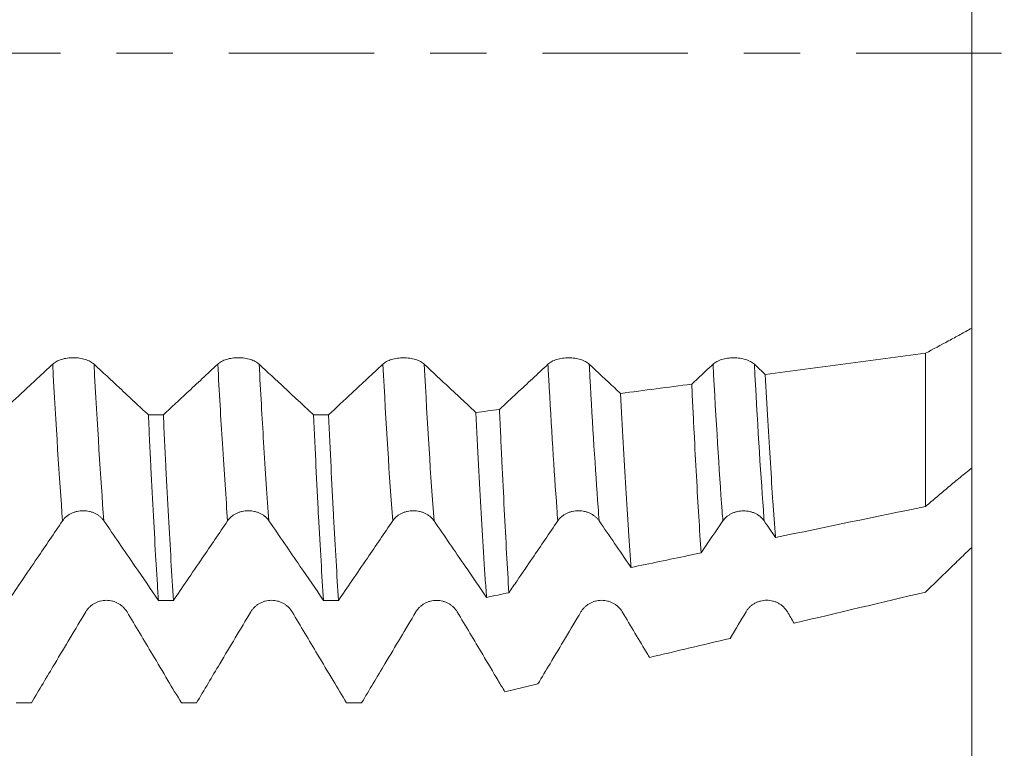
# Model space of a CAD drawing. Units: millimetres. Extents: x -44 to 92, y -67 to 47.
# Drawn here: x 70 to 77, y -5 to 0 of the extents above; entities that cross this region are included whole.
import ezdxf

# ---------------------------------------------------------------- set-up
doc = ezdxf.new("R2010")
doc.units = ezdxf.units.MM
doc.linetypes.add('CENTER', pattern=[47.5, 22, -8.5, 8.5, -8.5])
for name, color, linetype in [('1', 4, 'Continuous'), ('2', 7, 'Continuous'), ('SK2', 7, 'Continuous'), ('SK4', 2, 'CENTER')]:
    doc.layers.add(name, color=color, linetype=linetype)
doc.styles.add('iso_b_vert', font='simplex.shx')
doc.dimstyles.get("Standard").update_dxf_attribs({"dimtxt": 0.18, "dimasz": 0.18, "dimexe": 0.18, "dimexo": 0.0625, "dimgap": 0.09, "dimtad": 1, "dimzin": 0, "dimdsep": 52, "dimtxsty": 'Standard', "dimcen": 0.09, "dimadec": 0, "dimazin": 0, "dimtfac": 1, "dimtdec": 4, "dimtofl": 0, "dimtmove": 0, "dimatfit": 3, "dimfxl": 1, "dimtolj": 1, "dimtzin": 0, "dimarcsym": 0})

# ---------------------------------------------------------------- blocks, each defined once
blk = doc.blocks.new('_U0')
at = {"layer": 'SK2', "lineweight": 13}
for p, q in [((-23, -1.5875), (-23, -56.025)), ((77, -1.5875), (77, -56.025)), ((-23, -54.025), (77, -54.025))]:
    blk.add_line(p, q, dxfattribs=at)
at = {"layer": 'SK2', "lineweight": 18}
for points in [[(-23, -54.025), (-19.500002, -53.564216), (-19.499998, -54.485783)], [(77, -54.025), (73.500002, -54.485783), (73.499998, -53.564216)]]:
    blk.add_solid(points, dxfattribs=at)
at = {"layer": 'SK2', "lineweight": 18, "insert": (24.621201, -53.139885), "char_height": 3, "attachment_point": 7, "line_spacing_factor": 1.084337, "style": 'iso_b_vert'}
blk.add_mtext('\\W0.6217;100', dxfattribs=at)
blk = doc.blocks.new('_U1')
at = {"layer": '2', "lineweight": 13}
for p, q in [((34.5, -1.5875), (34.5, -38.025)), ((77, -1.5875), (77, -38.025)), ((77, -36.025), (34.5, -36.025))]:
    blk.add_line(p, q, dxfattribs=at)
at = {"layer": '2', "lineweight": 18}
for points in [[(34.5, -36.025), (37.999998, -35.564216), (38.000002, -36.485783)], [(77, -36.025), (73.500002, -36.485783), (73.499998, -35.564216)]]:
    blk.add_solid(points, dxfattribs=at)
at = {"layer": '2', "lineweight": 18, "insert": (51.109687, -35.139885), "char_height": 3, "attachment_point": 7, "line_spacing_factor": 1.084337, "style": 'iso_b_vert'}
blk.add_mtext('\\W0.7694;42.50', dxfattribs=at)
blk = doc.blocks.new('_U2')
at = {"layer": 'SK2', "lineweight": 13}
for p, q in [((57, -1.5875), (57, -29.025)), ((77, -1.5875), (77, -29.025)), ((77, -27.025), (57, -27.025))]:
    blk.add_line(p, q, dxfattribs=at)
at = {"layer": 'SK2', "lineweight": 18}
for points in [[(57, -27.025), (60.499998, -26.564216), (60.500002, -27.485783)], [(77, -27.025), (73.500002, -27.485783), (73.499998, -26.564216)]]:
    blk.add_solid(points, dxfattribs=at)
at = {"layer": 'SK2', "lineweight": 18, "insert": (65.367172, -26.139885), "char_height": 3, "attachment_point": 7, "line_spacing_factor": 1.084337, "style": 'iso_b_vert'}
blk.add_mtext('\\W0.6740;20', dxfattribs=at)
blk = doc.blocks.new('_U3')
at = {"layer": 'SK2', "lineweight": 13}
for p, q in [((73.21, 1.5875), (73.21, 14.664143)), ((77, 1.5875), (77, 14.664143)), ((84.5, 12.664143), (65.71, 12.664143))]:
    blk.add_line(p, q, dxfattribs=at)
at = {"layer": 'SK2', "lineweight": 18}
for points in [[(73.21, 12.664143), (69.710002, 12.203359), (69.709998, 13.124927)], [(77, 12.664143), (80.499998, 13.124927), (80.500002, 12.203359)]]:
    blk.add_solid(points, dxfattribs=at)
at = {"layer": 'SK2', "lineweight": 18, "attachment_point": 7, "line_spacing_factor": 1.084337, "style": 'iso_b_vert'}
for s, insert, char_height in [('\\W0.7457;3.79', (71.743544, 20.549257), 3), ("\\W0.6474;'C'", (71.770044, 13.446777), 3.5)]:
    blk.add_mtext(s, dxfattribs=dict(at, insert=insert, char_height=char_height))
blk = doc.blocks.new('_U4')
at = {"layer": '2', "lineweight": 13}
for p, q in [((90.5, -5.082072), (90.5, 35.704597)), ((78.5875, 5.082072), (92.5, 5.082072)), ((78.5875, -5.082072), (92.5, -5.082072))]:
    blk.add_line(p, q, dxfattribs=at)
at = {"layer": '2', "lineweight": 18}
for points in [[(90.5, 5.082072), (90.960784, 1.582073), (90.039216, 1.58207)], [(90.5, -5.082072), (90.039216, -1.582073), (90.960784, -1.58207)]]:
    blk.add_solid(points, dxfattribs=at)
at = {"layer": '2', "lineweight": 18, "insert": (89.908886, 20.66), "char_height": 3, "attachment_point": 7, "rotation": 90, "line_spacing_factor": 1.084337, "style": 'iso_b_vert'}
blk.add_mtext('\\W0.7161;M10x1.25', dxfattribs=at)

msp = doc.modelspace()

# ---------------------------------------------------------------- linework, layer by layer
at = {"layer": '1', "lineweight": 18}
for points, knots in [([(77, 1.2127), (77, 1.2014), (77, 1.1195), (77, 0.8925), (77, 0.5041), (77, 0.1534), (77, -0.0738), (77, -0.2542), (77, -0.4364), (77, -0.7702), (77, -1.2588), (77, -1.6908), (77, -1.9451), (77, -2.0434), (77, -2.0808)], [0, 0, 0, 0, 0.025134, 0.167536, 0.309938, 0.38114, 0.452341, 0.487941, 0.523542, 0.594743, 0.737145, 0.879548, 0.950749, 1, 1, 1, 1]), ([(77, -2.0808), (76.9709, -2.0977), (76.9417, -2.114), (76.8834, -2.1455), (76.7958, -2.1928), (76.7083, -2.2401), (76.65, -2.2716)], [0, 0, 0, 0, 0.25, 0.25, 0.5, 1, 1, 1, 1]), ([(70.3538, -2.3535), (70.3459, -2.3461), (70.3363, -2.3394), (70.3196, -2.3304), (70.3136, -2.3275), (70.3011, -2.3224), (70.288, -2.3177), (70.2739, -2.3139), (70.2592, -2.3106), (70.2517, -2.3093), (70.2365, -2.3071), (70.2288, -2.3062), (70.2133, -2.3051), (70.2053, -2.3048), (70.1816, -2.3048), (70.166, -2.3059), (70.1431, -2.3092), (70.1356, -2.3106), (70.121, -2.3138), (70.114, -2.3157), (70.1004, -2.3199), (70.0938, -2.3223), (70.0812, -2.3275), (70.0693, -2.3331), (70.059, -2.3395), (70.0494, -2.3462), (70.0449, -2.3498), (70.0409, -2.3535)], [0, 0, 0, 0, 0.125, 0.125, 0.1875, 0.1875, 0.25, 0.3125, 0.3125, 0.375, 0.375, 0.4375, 0.4375, 0.5, 0.5, 0.625, 0.625, 0.6875, 0.6875, 0.75, 0.75, 0.8125, 0.8125, 0.875, 0.9375, 0.9375, 1, 1, 1, 1]), ([(71.6039, -2.3535), (71.5959, -2.3461), (71.5863, -2.3394), (71.5696, -2.3303), (71.5636, -2.3275), (71.5511, -2.3223), (71.538, -2.3176), (71.5239, -2.3139), (71.5093, -2.3106), (71.5017, -2.3092), (71.4866, -2.307), (71.4789, -2.3062), (71.4633, -2.3051), (71.4553, -2.3048), (71.4316, -2.3048), (71.4161, -2.3059), (71.3931, -2.3092), (71.3856, -2.3105), (71.371, -2.3138), (71.364, -2.3156), (71.3504, -2.3199), (71.3438, -2.3222), (71.3312, -2.3274), (71.3194, -2.333), (71.309, -2.3394), (71.2994, -2.3461), (71.2949, -2.3497), (71.2909, -2.3534)], [0, 0, 0, 0, 0.125, 0.125, 0.1875, 0.1875, 0.25, 0.3125, 0.3125, 0.375, 0.375, 0.4375, 0.4375, 0.5, 0.5, 0.625, 0.625, 0.6875, 0.6875, 0.75, 0.75, 0.8125, 0.8125, 0.875, 0.9375, 0.9375, 1, 1, 1, 1]), ([(72.8539, -2.3542), (72.8459, -2.3467), (72.8363, -2.34), (72.8196, -2.331), (72.8136, -2.3282), (72.8011, -2.323), (72.788, -2.3183), (72.7739, -2.3145), (72.7593, -2.3112), (72.7518, -2.3099), (72.7366, -2.3077), (72.7289, -2.3068), (72.7133, -2.3057), (72.7054, -2.3054), (72.6816, -2.3054), (72.6661, -2.3065), (72.6432, -2.3098), (72.6356, -2.3112), (72.6211, -2.3145), (72.614, -2.3163), (72.6004, -2.3205), (72.5938, -2.3229), (72.5812, -2.3281), (72.5694, -2.3337), (72.559, -2.3401), (72.5494, -2.3468), (72.545, -2.3504), (72.541, -2.3541)], [0, 0, 0, 0, 0.125, 0.125, 0.1875, 0.1875, 0.25, 0.3125, 0.3125, 0.375, 0.375, 0.4375, 0.4375, 0.5, 0.5, 0.625, 0.625, 0.6875, 0.6875, 0.75, 0.75, 0.8125, 0.8125, 0.875, 0.9375, 0.9375, 1, 1, 1, 1]), ([(74.1039, -2.3544), (74.0959, -2.347), (74.0864, -2.3403), (74.0697, -2.3313), (74.0636, -2.3284), (74.0511, -2.3232), (74.0381, -2.3185), (74.024, -2.3148), (74.0093, -2.3115), (74.0018, -2.3101), (73.9866, -2.3079), (73.9789, -2.3071), (73.9633, -2.306), (73.9554, -2.3057), (73.9316, -2.3057), (73.9161, -2.3068), (73.8932, -2.3101), (73.8856, -2.3114), (73.8711, -2.3147), (73.864, -2.3166), (73.8504, -2.3208), (73.8438, -2.3231), (73.8312, -2.3283), (73.8194, -2.3339), (73.809, -2.3403), (73.7994, -2.347), (73.795, -2.3506), (73.791, -2.3543)], [0, 0, 0, 0, 0.125, 0.125, 0.1875, 0.1875, 0.25, 0.3125, 0.3125, 0.375, 0.375, 0.4375, 0.4375, 0.5, 0.5, 0.625, 0.625, 0.6875, 0.6875, 0.75, 0.75, 0.8125, 0.8125, 0.875, 0.9375, 0.9375, 1, 1, 1, 1]), ([(75.3539, -2.3546), (75.346, -2.3472), (75.3364, -2.3405), (75.3197, -2.3314), (75.3137, -2.3286), (75.3012, -2.3234), (75.2881, -2.3187), (75.274, -2.3149), (75.2593, -2.3117), (75.2518, -2.3103), (75.2366, -2.3081), (75.229, -2.3072), (75.2134, -2.3061), (75.2054, -2.3058), (75.1817, -2.3058), (75.1661, -2.3069), (75.1432, -2.3102), (75.1357, -2.3116), (75.1211, -2.3148), (75.1141, -2.3167), (75.1005, -2.3209), (75.0939, -2.3233), (75.0813, -2.3285), (75.0694, -2.3341), (75.0591, -2.3405), (75.0495, -2.3472), (75.045, -2.3508), (75.041, -2.3545)], [0, 0, 0, 0, 0.125, 0.125, 0.1875, 0.1875, 0.25, 0.3125, 0.3125, 0.375, 0.375, 0.4375, 0.4375, 0.5, 0.5, 0.625, 0.625, 0.6875, 0.6875, 0.75, 0.75, 0.8125, 0.8125, 0.875, 0.9375, 0.9375, 1, 1, 1, 1]), ([(70.0409, -2.3535), (70.0019, -2.3899), (69.9628, -2.4263), (69.8847, -2.4992), (69.8456, -2.5356), (69.7475, -2.627), (69.6884, -2.682), (69.6292, -2.7371)], [0, 0, 0, 0, 0.2846, 0.2846, 0.569199, 0.569199, 1, 1, 1, 1]), ([(70.7654, -2.7374), (70.7314, -2.7057), (70.6974, -2.674), (70.6244, -2.606), (70.5854, -2.5696), (70.4822, -2.4733), (70.418, -2.4134), (70.3538, -2.3535)], [0, 0, 0, 0, 0.247776, 0.247776, 0.5324, 0.5324, 1, 1, 1, 1]), ([(71.2909, -2.3534), (71.2519, -2.3898), (71.2128, -2.4263), (71.1347, -2.4991), (71.0956, -2.5355), (70.9973, -2.6271), (70.9381, -2.6822), (70.8788, -2.7374)], [0, 0, 0, 0, 0.284316, 0.284316, 0.568631, 0.568631, 1, 1, 1, 1]), ([(72.0158, -2.7377), (71.9817, -2.7059), (71.9476, -2.6742), (71.8745, -2.606), (71.8354, -2.5696), (71.7322, -2.4733), (71.668, -2.4134), (71.6039, -2.3535)], [0, 0, 0, 0, 0.248345, 0.248345, 0.532721, 0.532721, 1, 1, 1, 1]), ([(72.541, -2.3541), (72.5019, -2.3905), (72.4629, -2.427), (72.3847, -2.4998), (72.3457, -2.5362), (72.2475, -2.6277), (72.1884, -2.6827), (72.1293, -2.7377)], [0, 0, 0, 0, 0.284626, 0.284626, 0.569252, 0.569252, 1, 1, 1, 1]), ([(73.2459, -2.7199), (73.2185, -2.6944), (73.1911, -2.6688), (73.1246, -2.6068), (73.0856, -2.5704), (72.9823, -2.4741), (72.9181, -2.4142), (72.8539, -2.3542)], [0, 0, 0, 0, 0.209885, 0.209885, 0.508669, 0.508669, 1, 1, 1, 1]), ([(73.791, -2.3543), (73.7519, -2.3908), (73.7129, -2.4272), (73.6348, -2.5001), (73.5957, -2.5365), (73.5124, -2.6141), (73.4681, -2.6553), (73.4239, -2.6965)], [0, 0, 0, 0, 0.319175, 0.319175, 0.63835, 0.63835, 1, 1, 1, 1]), ([(74.3411, -2.5759), (74.3262, -2.562), (74.3113, -2.5481), (74.2323, -2.4743), (74.1681, -2.4144), (74.1039, -2.3544)], [0, 0, 0, 0, 0.188269, 0.188269, 1, 1, 1, 1]), ([(75.041, -2.3545), (75.002, -2.3909), (74.9629, -2.4274), (74.9091, -2.4775), (74.8944, -2.4913), (74.8797, -2.505)], [0, 0, 0, 0, 0.726281, 0.726281, 1, 1, 1, 1]), ([(75.4364, -2.4317), (75.443, -2.5522), (75.4495, -2.6682), (75.4624, -2.8915), (75.4753, -3.1061), (75.4883, -3.3034), (75.4965, -3.4212), (75.4981, -3.4445), (75.5014, -3.4905), (75.5031, -3.5132), (75.5081, -3.5804), (75.5114, -3.6238), (75.5147, -3.6659)], [0, 0, 0, 0, 0.25, 0.25, 0.5, 0.75, 0.75, 0.8125, 0.8125, 0.875, 0.875, 1, 1, 1, 1]), ([(74.9508, -3.7827), (74.9449, -3.6958), (74.9391, -3.6038), (74.9273, -3.4101), (74.9155, -3.2068), (74.9036, -2.9842), (74.8961, -2.8388), (74.8946, -2.8094), (74.8916, -2.7501), (74.8901, -2.72), (74.8856, -2.6291), (74.8826, -2.5676), (74.8797, -2.505)], [0, 0, 0, 0, 0.25, 0.25, 0.5, 0.75, 0.75, 0.8125, 0.8125, 0.875, 0.875, 1, 1, 1, 1]), ([(74.3411, -2.5759), (74.3477, -2.7047), (74.3542, -2.8286), (74.3672, -3.067), (74.3803, -3.296), (74.3935, -3.5064), (74.4019, -3.632), (74.4036, -3.6568), (74.4069, -3.7058), (74.4086, -3.73), (74.4137, -3.8015), (74.4171, -3.8477), (74.4205, -3.8925)], [0, 0, 0, 0, 0.25, 0.25, 0.5, 0.75, 0.75, 0.8125, 0.8125, 0.875, 0.875, 1, 1, 1, 1]), ([(70.7654, -2.7374), (70.767, -2.7718), (70.7686, -2.8062), (70.7718, -2.874), (70.7766, -2.9748), (70.7814, -3.0726), (70.791, -3.2641), (70.8036, -3.5088), (70.8162, -3.7326), (70.8257, -3.8924), (70.8289, -3.9444), (70.8337, -4.0202), (70.8353, -4.0452), (70.8385, -4.0943), (70.8401, -4.1183), (70.8417, -4.142)], [0, 0, 0, 0, 0.0625, 0.0625, 0.125, 0.25, 0.25, 0.5, 0.75, 0.75, 0.875, 0.875, 0.9375, 0.9375, 1, 1, 1, 1]), ([(70.9554, -4.142), (70.949, -4.0469), (70.9428, -3.9462), (70.9303, -3.7338), (70.924, -3.6221), (70.9113, -3.3878), (70.9048, -3.2652), (70.895, -3.0731), (70.8917, -3.0076), (70.8852, -2.8739), (70.882, -2.806), (70.8788, -2.7374)], [0, 0, 0, 0, 0.25, 0.25, 0.5, 0.5, 0.75, 0.75, 0.875, 0.875, 1, 1, 1, 1]), ([(72.0158, -2.7377), (72.0221, -2.8741), (72.0283, -3.0066), (72.0377, -3.1992), (72.0408, -3.2623), (72.0471, -3.3865), (72.0502, -3.4471), (72.0598, -3.6242), (72.0727, -3.8481), (72.0856, -4.0482), (72.092, -4.1422)], [0, 0, 0, 0, 0.25, 0.25, 0.375, 0.375, 0.5, 0.5, 0.75, 1, 1, 1, 1]), ([(72.2055, -4.1422), (72.1992, -4.0483), (72.1929, -3.9483), (72.1802, -3.736), (72.1739, -3.6237), (72.1659, -3.4753), (72.1643, -3.4452), (72.1611, -3.3845), (72.1563, -3.2926), (72.1515, -3.1983), (72.142, -3.0064), (72.1357, -2.8741), (72.1293, -2.7377)], [0, 0, 0, 0, 0.25, 0.25, 0.5, 0.5, 0.5625, 0.5625, 0.625, 0.75, 0.75, 1, 1, 1, 1]), ([(73.2459, -2.7199), (73.2525, -2.857), (73.2591, -2.9888), (73.2722, -3.2424), (73.2853, -3.4859), (73.2986, -3.7094), (73.3071, -3.8427), (73.3088, -3.8691), (73.3122, -3.9211), (73.3139, -3.9468), (73.319, -4.0227), (73.3224, -4.0717), (73.3258, -4.1191)], [0, 0, 0, 0, 0.25, 0.25, 0.5, 0.75, 0.75, 0.8125, 0.8125, 0.875, 0.875, 1, 1, 1, 1]), ([(73.4953, -4.084), (73.4894, -3.99), (73.4836, -3.8903), (73.472, -3.6804), (73.4661, -3.57), (73.4543, -3.3387), (73.4483, -3.2177), (73.4407, -3.0596), (73.4392, -3.0277), (73.4362, -2.9631), (73.4346, -2.9304), (73.43, -2.8316), (73.427, -2.7646), (73.4239, -2.6965)], [0, 0, 0, 0, 0.25, 0.25, 0.5, 0.5, 0.75, 0.75, 0.8125, 0.8125, 0.875, 0.875, 1, 1, 1, 1]), ([(76.65, -3.4309), (76.6792, -3.4063), (76.7083, -3.3816), (76.7666, -3.3322), (76.7957, -3.3074), (76.8541, -3.2585), (76.8832, -3.2343), (76.9416, -3.1867), (76.9708, -3.1633), (77, -3.1403)], [0, 0, 0, 0, 0.25, 0.25, 0.5, 0.5, 0.75, 0.75, 1, 1, 1, 1]), ([(77, -3.2005), (77, -3.2339), (77, -3.3492), (77, -3.5301), (77, -3.6791), (77, -3.7407)], [0, 0, 0, 0, 0.198986, 0.672477, 1, 1, 1, 1]), ([(70.1156, -3.5394), (70.1236, -3.5277), (70.1331, -3.5172), (70.1498, -3.5031), (70.1558, -3.4986), (70.1683, -3.4905), (70.1814, -3.4831), (70.1955, -3.4773), (70.2102, -3.4721), (70.2177, -3.47), (70.2329, -3.4666), (70.2406, -3.4653), (70.2562, -3.4636), (70.2641, -3.4631), (70.2879, -3.4632), (70.3034, -3.4649), (70.3263, -3.4701), (70.3339, -3.4723), (70.3484, -3.4774), (70.3554, -3.4803), (70.3691, -3.4869), (70.3757, -3.4907), (70.3883, -3.4988), (70.4001, -3.5076), (70.4105, -3.5175), (70.4201, -3.5281), (70.4245, -3.5337), (70.4285, -3.5395)], [0, 0, 0, 0, 0.125, 0.125, 0.1875, 0.1875, 0.25, 0.3125, 0.3125, 0.375, 0.375, 0.4375, 0.4375, 0.5, 0.5, 0.625, 0.625, 0.6875, 0.6875, 0.75, 0.75, 0.8125, 0.8125, 0.875, 0.9375, 0.9375, 1, 1, 1, 1]), ([(71.3657, -3.5393), (71.3736, -3.5277), (71.3831, -3.5172), (71.3998, -3.503), (71.4058, -3.4986), (71.4183, -3.4905), (71.4314, -3.4831), (71.4455, -3.4772), (71.4602, -3.4721), (71.4677, -3.47), (71.4829, -3.4665), (71.4906, -3.4652), (71.5062, -3.4635), (71.5141, -3.4631), (71.5379, -3.4631), (71.5534, -3.4649), (71.5764, -3.47), (71.5839, -3.4722), (71.5984, -3.4773), (71.6055, -3.4802), (71.6191, -3.4869), (71.6257, -3.4906), (71.6383, -3.4987), (71.6501, -3.5075), (71.6605, -3.5174), (71.6701, -3.528), (71.6746, -3.5336), (71.6786, -3.5394)], [0, 0, 0, 0, 0.125, 0.125, 0.1875, 0.1875, 0.25, 0.3125, 0.3125, 0.375, 0.375, 0.4375, 0.4375, 0.5, 0.5, 0.625, 0.625, 0.6875, 0.6875, 0.75, 0.75, 0.8125, 0.8125, 0.875, 0.9375, 0.9375, 1, 1, 1, 1]), ([(72.6157, -3.5395), (72.6236, -3.5279), (72.6331, -3.5174), (72.6498, -3.5033), (72.6558, -3.4988), (72.6684, -3.4907), (72.6814, -3.4833), (72.6955, -3.4774), (72.7102, -3.4723), (72.7177, -3.4702), (72.7329, -3.4668), (72.7406, -3.4655), (72.7562, -3.4638), (72.7642, -3.4633), (72.7879, -3.4633), (72.8034, -3.4651), (72.8264, -3.4703), (72.8339, -3.4725), (72.8485, -3.4776), (72.8555, -3.4805), (72.8691, -3.4871), (72.8757, -3.4909), (72.8883, -3.499), (72.9001, -3.5078), (72.9105, -3.5177), (72.9201, -3.5283), (72.9246, -3.5339), (72.9286, -3.5397)], [0, 0, 0, 0, 0.125, 0.125, 0.1875, 0.1875, 0.25, 0.3125, 0.3125, 0.375, 0.375, 0.4375, 0.4375, 0.5, 0.5, 0.625, 0.625, 0.6875, 0.6875, 0.75, 0.75, 0.8125, 0.8125, 0.875, 0.9375, 0.9375, 1, 1, 1, 1]), ([(73.8657, -3.5398), (73.8736, -3.5282), (73.8831, -3.5176), (73.8998, -3.5035), (73.9058, -3.4991), (73.9184, -3.491), (73.9314, -3.4836), (73.9455, -3.4777), (73.9602, -3.4726), (73.9677, -3.4704), (73.9829, -3.467), (73.9906, -3.4657), (74.0062, -3.464), (74.0142, -3.4636), (74.0379, -3.4636), (74.0534, -3.4653), (74.0764, -3.4705), (74.0839, -3.4727), (74.0985, -3.4778), (74.1055, -3.4807), (74.1191, -3.4874), (74.1257, -3.4911), (74.1383, -3.4992), (74.1501, -3.508), (74.1605, -3.5179), (74.1701, -3.5285), (74.1746, -3.5341), (74.1786, -3.5399)], [0, 0, 0, 0, 0.125, 0.125, 0.1875, 0.1875, 0.25, 0.3125, 0.3125, 0.375, 0.375, 0.4375, 0.4375, 0.5, 0.5, 0.625, 0.625, 0.6875, 0.6875, 0.75, 0.75, 0.8125, 0.8125, 0.875, 0.9375, 0.9375, 1, 1, 1, 1]), ([(75.1157, -3.5403), (75.1236, -3.5287), (75.1331, -3.5182), (75.1498, -3.5041), (75.1558, -3.4996), (75.1684, -3.4915), (75.1814, -3.4841), (75.1955, -3.4782), (75.2102, -3.4731), (75.2177, -3.471), (75.2329, -3.4675), (75.2406, -3.4662), (75.2562, -3.4645), (75.2641, -3.4641), (75.2879, -3.4641), (75.3034, -3.4658), (75.3264, -3.471), (75.3339, -3.4732), (75.3485, -3.4783), (75.3555, -3.4812), (75.3691, -3.4879), (75.3757, -3.4916), (75.3883, -3.4997), (75.4001, -3.5085), (75.4105, -3.5184), (75.4201, -3.529), (75.4246, -3.5346), (75.4286, -3.5404)], [0, 0, 0, 0, 0.125, 0.125, 0.1875, 0.1875, 0.25, 0.3125, 0.3125, 0.375, 0.375, 0.4375, 0.4375, 0.5, 0.5, 0.625, 0.625, 0.6875, 0.6875, 0.75, 0.75, 0.8125, 0.8125, 0.875, 0.9375, 0.9375, 1, 1, 1, 1]), ([(69.7056, -4.1418), (69.7394, -4.0921), (69.7732, -4.0424), (69.8459, -3.9356), (69.8848, -3.8785), (69.9877, -3.7273), (70.0517, -3.6333), (70.1156, -3.5394)], [0, 0, 0, 0, 0.247232, 0.247232, 0.531767, 0.531767, 1, 1, 1, 1]), ([(70.4285, -3.5395), (70.4677, -3.5965), (70.5068, -3.6535), (70.585, -3.7675), (70.6241, -3.8246), (70.7227, -3.9684), (70.7822, -4.0552), (70.8417, -4.142)], [0, 0, 0, 0, 0.284029, 0.284029, 0.568057, 0.568057, 1, 1, 1, 1]), ([(70.9554, -4.142), (70.9892, -4.0923), (71.023, -4.0427), (71.0957, -3.9359), (71.1346, -3.8788), (71.2376, -3.7275), (71.3016, -3.6334), (71.3657, -3.5393)], [0, 0, 0, 0, 0.247049, 0.247049, 0.531465, 0.531465, 1, 1, 1, 1]), ([(71.6786, -3.5394), (71.7177, -3.5964), (71.7568, -3.6534), (71.8351, -3.7675), (71.8742, -3.8245), (71.9729, -3.9684), (72.0324, -4.0553), (72.092, -4.1422)], [0, 0, 0, 0, 0.283883, 0.283883, 0.567765, 0.567765, 1, 1, 1, 1]), ([(72.2055, -4.1422), (72.2393, -4.0926), (72.2731, -4.0429), (72.3458, -3.9361), (72.3847, -3.8789), (72.4876, -3.7277), (72.5516, -3.6336), (72.6157, -3.5395)], [0, 0, 0, 0, 0.247138, 0.247138, 0.531568, 0.531568, 1, 1, 1, 1]), ([(72.9286, -3.5397), (72.9677, -3.5967), (73.0068, -3.6537), (73.0851, -3.7678), (73.1242, -3.8248), (73.2175, -3.9609), (73.2717, -4.04), (73.3258, -4.1191)], [0, 0, 0, 0, 0.295372, 0.295372, 0.590744, 0.590744, 1, 1, 1, 1]), ([(73.4953, -4.084), (73.5159, -4.0537), (73.5365, -4.0234), (73.5961, -3.9359), (73.635, -3.8788), (73.7378, -3.7277), (73.8017, -3.6337), (73.8657, -3.5398)], [0, 0, 0, 0, 0.16705, 0.16705, 0.482044, 0.482044, 1, 1, 1, 1]), ([(74.1786, -3.5399), (74.2177, -3.5969), (74.2569, -3.6539), (74.3351, -3.768), (74.3742, -3.825), (74.4157, -3.8855), (74.4181, -3.889), (74.4205, -3.8925)], [0, 0, 0, 0, 0.485283, 0.485283, 0.970565, 0.970565, 1, 1, 1, 1]), ([(74.4205, -3.8925), (74.5644, -3.8627), (74.7083, -3.8329), (74.8851, -3.7963), (74.9179, -3.7895), (74.9508, -3.7827)], [0, 0, 0, 0, 0.814162, 0.814162, 1, 1, 1, 1]), ([(77, -3.7407), (76.9709, -3.7686), (76.9417, -3.7966), (76.8834, -3.853), (76.7958, -3.9377), (76.7083, -4.0223), (76.65, -4.0788)], [0, 0, 0, 0, 0.25, 0.25, 0.5, 1, 1, 1, 1]), ([(70.6039, -4.2286), (70.5959, -4.2153), (70.5863, -4.2032), (70.5696, -4.1871), (70.5636, -4.182), (70.5511, -4.1727), (70.538, -4.1643), (70.5239, -4.1575), (70.5093, -4.1516), (70.5017, -4.1492), (70.4866, -4.1453), (70.4789, -4.1438), (70.4633, -4.1418), (70.4553, -4.1413), (70.4316, -4.1413), (70.4161, -4.1433), (70.3931, -4.1492), (70.3856, -4.1517), (70.371, -4.1575), (70.364, -4.1608), (70.3504, -4.1684), (70.3438, -4.1726), (70.3312, -4.182), (70.3194, -4.192), (70.309, -4.2034), (70.2994, -4.2155), (70.2949, -4.2219), (70.291, -4.2286)], [0, 0, 0, 0, 0.125, 0.125, 0.1875, 0.1875, 0.25, 0.3125, 0.3125, 0.375, 0.375, 0.4375, 0.4375, 0.5, 0.5, 0.625, 0.625, 0.6875, 0.6875, 0.75, 0.75, 0.8125, 0.8125, 0.875, 0.9375, 0.9375, 1, 1, 1, 1]), ([(71.8539, -4.2286), (71.8459, -4.2153), (71.8363, -4.2033), (71.8196, -4.1871), (71.8136, -4.182), (71.8011, -4.1727), (71.788, -4.1643), (71.7739, -4.1575), (71.7593, -4.1517), (71.7518, -4.1492), (71.7366, -4.1453), (71.7289, -4.1438), (71.7133, -4.1418), (71.7054, -4.1413), (71.6816, -4.1413), (71.6661, -4.1433), (71.6432, -4.1492), (71.6356, -4.1517), (71.6211, -4.1575), (71.614, -4.1608), (71.6004, -4.1684), (71.5938, -4.1726), (71.5812, -4.182), (71.5694, -4.192), (71.559, -4.2034), (71.5494, -4.2155), (71.5449, -4.2219), (71.541, -4.2286)], [0, 0, 0, 0, 0.125, 0.125, 0.1875, 0.1875, 0.25, 0.3125, 0.3125, 0.375, 0.375, 0.4375, 0.4375, 0.5, 0.5, 0.625, 0.625, 0.6875, 0.6875, 0.75, 0.75, 0.8125, 0.8125, 0.875, 0.9375, 0.9375, 1, 1, 1, 1]), ([(73.1039, -4.229), (73.0959, -4.2156), (73.0864, -4.2036), (73.0696, -4.1875), (73.0636, -4.1824), (73.0511, -4.1731), (73.038, -4.1646), (73.0239, -4.1579), (73.0093, -4.152), (73.0018, -4.1496), (72.9866, -4.1456), (72.9789, -4.1442), (72.9633, -4.1422), (72.9554, -4.1417), (72.9316, -4.1417), (72.9161, -4.1436), (72.8932, -4.1495), (72.8856, -4.152), (72.8711, -4.1578), (72.864, -4.1612), (72.8504, -4.1688), (72.8438, -4.173), (72.8312, -4.1823), (72.8194, -4.1924), (72.809, -4.2038), (72.7994, -4.2159), (72.795, -4.2223), (72.791, -4.229)], [0, 0, 0, 0, 0.125, 0.125, 0.1875, 0.1875, 0.25, 0.3125, 0.3125, 0.375, 0.375, 0.4375, 0.4375, 0.5, 0.5, 0.625, 0.625, 0.6875, 0.6875, 0.75, 0.75, 0.8125, 0.8125, 0.875, 0.9375, 0.9375, 1, 1, 1, 1]), ([(74.3539, -4.2285), (74.3459, -4.2152), (74.3364, -4.2031), (74.3197, -4.187), (74.3137, -4.1819), (74.3011, -4.1726), (74.2881, -4.1642), (74.274, -4.1574), (74.2593, -4.1516), (74.2518, -4.1491), (74.2366, -4.1452), (74.2289, -4.1437), (74.2133, -4.1417), (74.2054, -4.1412), (74.1816, -4.1412), (74.1661, -4.1432), (74.1432, -4.1491), (74.1356, -4.1516), (74.1211, -4.1574), (74.1141, -4.1607), (74.1004, -4.1683), (74.0938, -4.1726), (74.0812, -4.1819), (74.0694, -4.1919), (74.059, -4.2033), (74.0494, -4.2154), (74.045, -4.2218), (74.041, -4.2285)], [0, 0, 0, 0, 0.125, 0.125, 0.1875, 0.1875, 0.25, 0.3125, 0.3125, 0.375, 0.375, 0.4375, 0.4375, 0.5, 0.5, 0.625, 0.625, 0.6875, 0.6875, 0.75, 0.75, 0.8125, 0.8125, 0.875, 0.9375, 0.9375, 1, 1, 1, 1]), ([(75.6039, -4.2279), (75.596, -4.2146), (75.5864, -4.2026), (75.5697, -4.1864), (75.5637, -4.1813), (75.5511, -4.172), (75.5381, -4.1636), (75.524, -4.1569), (75.5093, -4.151), (75.5018, -4.1485), (75.4866, -4.1446), (75.4789, -4.1431), (75.4633, -4.1411), (75.4554, -4.1406), (75.4317, -4.1406), (75.4161, -4.1426), (75.3932, -4.1485), (75.3856, -4.151), (75.3711, -4.1568), (75.3641, -4.1602), (75.3505, -4.1677), (75.3439, -4.172), (75.3313, -4.1813), (75.3194, -4.1913), (75.309, -4.2027), (75.2994, -4.2148), (75.295, -4.2212), (75.291, -4.2279)], [0, 0, 0, 0, 0.125, 0.125, 0.1875, 0.1875, 0.25, 0.3125, 0.3125, 0.375, 0.375, 0.4375, 0.4375, 0.5, 0.5, 0.625, 0.625, 0.6875, 0.6875, 0.75, 0.75, 0.8125, 0.8125, 0.875, 0.9375, 0.9375, 1, 1, 1, 1]), ([(70.291, -4.2286), (70.2519, -4.294), (70.2128, -4.3594), (70.1347, -4.4902), (70.0957, -4.5556), (69.9975, -4.7201), (69.9383, -4.8192), (69.8792, -4.9183)], [0, 0, 0, 0, 0.284559, 0.284559, 0.569118, 0.569118, 1, 1, 1, 1]), ([(71.0154, -4.9182), (70.9814, -4.8612), (70.9475, -4.8042), (70.8744, -4.6818), (70.8354, -4.6164), (70.7322, -4.4435), (70.668, -4.336), (70.6039, -4.2286)], [0, 0, 0, 0, 0.24777, 0.24777, 0.532373, 0.532373, 1, 1, 1, 1]), ([(71.541, -4.2286), (71.5019, -4.294), (71.4628, -4.3594), (71.3847, -4.4902), (71.3457, -4.5556), (71.2475, -4.7201), (71.1884, -4.8191), (71.1292, -4.9182)], [0, 0, 0, 0, 0.28459, 0.28459, 0.56918, 0.56918, 1, 1, 1, 1]), ([(72.2653, -4.9181), (72.2314, -4.8612), (72.1975, -4.8043), (72.1245, -4.682), (72.0854, -4.6166), (71.9822, -4.4436), (71.9181, -4.3361), (71.8539, -4.2286)], [0, 0, 0, 0, 0.247468, 0.247468, 0.53213, 0.53213, 1, 1, 1, 1]), ([(72.791, -4.229), (72.7519, -4.2944), (72.7129, -4.3598), (72.6347, -4.4906), (72.5957, -4.556), (72.4976, -4.7203), (72.4386, -4.8192), (72.3796, -4.9181)], [0, 0, 0, 0, 0.284789, 0.284789, 0.569578, 0.569578, 1, 1, 1, 1]), ([(73.4647, -4.8336), (73.4478, -4.8052), (73.4308, -4.7768), (73.3748, -4.6829), (73.3358, -4.6175), (73.2325, -4.4444), (73.1682, -4.3367), (73.1039, -4.229)], [0, 0, 0, 0, 0.140867, 0.140867, 0.465472, 0.465472, 1, 1, 1, 1]), ([(74.041, -4.2285), (74.0019, -4.2939), (73.9629, -4.3593), (73.8847, -4.4901), (73.8457, -4.5555), (73.7761, -4.672), (73.7456, -4.7231), (73.7151, -4.7742)], [0, 0, 0, 0, 0.359589, 0.359589, 0.719178, 0.719178, 1, 1, 1, 1]), ([(74.5601, -4.5739), (74.5556, -4.5663), (74.551, -4.5586), (74.4823, -4.4435), (74.4181, -4.336), (74.3539, -4.2285)], [0, 0, 0, 0, 0.066388, 0.066388, 1, 1, 1, 1]), ([(75.291, -4.2279), (75.2519, -4.2933), (75.2129, -4.3587), (75.1728, -4.4258), (75.1717, -4.4275), (75.1707, -4.4293)], [0, 0, 0, 0, 0.974359, 0.974359, 1, 1, 1, 1])]:
    msp.add_open_spline(points, degree=3, knots=knots, dxfattribs=at)
for points in [[(77, -2.0808), (77, -2.4893), (77, -2.8504), (77, -3.1403)], [(76.65, -2.2716), (76.2455, -2.325), (75.8409, -2.3783), (75.4364, -2.4317)], [(76.65, -3.4309), (76.65, -3.1147), (76.65, -2.7195), (76.65, -2.2716)], [(75.4364, -2.4317), (75.4089, -2.406), (75.3814, -2.3803), (75.3539, -2.3546)], [(74.8797, -2.505), (74.7001, -2.5286), (74.5206, -2.5523), (74.3411, -2.5759)], [(70.7654, -2.7374), (70.8032, -2.7374), (70.841, -2.7374), (70.8788, -2.7374)], [(72.0158, -2.7377), (72.0536, -2.7377), (72.0915, -2.7377), (72.1293, -2.7377)], [(73.4239, -2.6965), (73.3646, -2.7043), (73.3052, -2.7121), (73.2459, -2.7199)], [(75.5147, -3.6659), (75.8932, -3.5876), (76.2716, -3.5093), (76.65, -3.4309)], [(74.9508, -3.7827), (75.0058, -3.7019), (75.0607, -3.6211), (75.1157, -3.5403)], [(75.4286, -3.5404), (75.4573, -3.5822), (75.486, -3.6241), (75.5147, -3.6659)], [(73.3258, -4.1191), (73.3823, -4.1074), (73.4388, -4.0957), (73.4953, -4.084)], [(76.65, -4.0788), (76.3185, -4.1573), (75.987, -4.2358), (75.6556, -4.3144)], [(70.9554, -4.142), (70.9175, -4.142), (70.8796, -4.142), (70.8417, -4.142)], [(72.2055, -4.1422), (72.1676, -4.1422), (72.1298, -4.1422), (72.092, -4.1422)], [(75.6556, -4.3144), (75.6383, -4.2856), (75.6211, -4.2567), (75.6039, -4.2279)], [(75.1707, -4.4293), (74.9672, -4.4775), (74.7637, -4.5257), (74.5601, -4.5739)], [(73.7151, -4.7742), (73.6317, -4.794), (73.5482, -4.8138), (73.4647, -4.8336)], [(69.7654, -4.9183), (69.8033, -4.9183), (69.8413, -4.9183), (69.8792, -4.9183)], [(71.0154, -4.9182), (71.0534, -4.9182), (71.0913, -4.9182), (71.1292, -4.9182)], [(72.2653, -4.9181), (72.3034, -4.9181), (72.3415, -4.9181), (72.3796, -4.9181)]]:
    msp.add_open_spline(points, degree=3, dxfattribs=at)
at = {"layer": '1', "lineweight": 13}
for points in [[(70.1156, -3.5394), (70.0908, -3.2195), (70.066, -2.8167), (70.0409, -2.3535)], [(70.4285, -3.5395), (70.4037, -3.2196), (70.3789, -2.8167), (70.3538, -2.3535)], [(72.6157, -3.5395), (72.5902, -3.212), (72.5654, -2.8068), (72.541, -2.3541)], [(72.9286, -3.5397), (72.9031, -3.2121), (72.8783, -2.8069), (72.8539, -2.3542)]]:
    msp.add_open_spline(points, degree=3, dxfattribs=at)
for points, knots in [([(71.3657, -3.5393), (71.3524, -3.3684), (71.3276, -3.0056), (71.3024, -2.5658), (71.2909, -2.3534)], [0, 0, 0, 0, 0.540697, 1, 1, 1, 1]), ([(71.6786, -3.5394), (71.6651, -3.3659), (71.6403, -3.0025), (71.6151, -2.5622), (71.6039, -2.3535)], [0, 0, 0, 0, 0.548986, 1, 1, 1, 1]), ([(73.8657, -3.5398), (73.8633, -3.5087), (73.8399, -3.2001), (73.815, -2.7946), (73.7929, -2.3905), (73.791, -2.3543)], [0, 0, 0, 0, 0.094866, 0.919577, 1, 1, 1, 1]), ([(74.1786, -3.5399), (74.176, -3.5061), (74.1524, -3.1941), (74.1275, -2.7877), (74.1056, -2.3869), (74.1039, -2.3544)], [0, 0, 0, 0, 0.102965, 0.927921, 1, 1, 1, 1]), ([(75.1157, -3.5403), (75.1137, -3.5152), (75.089, -3.1903), (75.0641, -2.7818), (75.041, -2.3545)], [0, 0, 0, 0, 0.078904, 1, 1, 1, 1]), ([(75.4286, -3.5404), (75.4264, -3.5126), (75.4017, -3.187), (75.3768, -2.7781), (75.3539, -2.3546)], [0, 0, 0, 0, 0.08723, 1, 1, 1, 1])]:
    msp.add_open_spline(points, degree=3, knots=knots, dxfattribs=at)
at = {"layer": 'SK4', "lineweight": 18, "ltscale": 0.05}
msp.add_line((-26, 0), (80, 0), dxfattribs=at)

# ---------------------------------------------------------------- dimensions: what is measured, and where the dimension line sits
at = {"layer": '2', "lineweight": 18}
dim = msp.add_linear_dim(base=(90.5, 5.0821), p1=(77, -5.0821), p2=(77, 5.0821), angle=90, dimstyle='Standard', override={"dimtxt": 3, "dimasz": 3.5, "dimexe": 2, "dimexo": 1.5875, "dimgap": 1.5, "dimtad": 1, "dimtih": 0, "dimtoh": 0, "dimdec": 3, "dimlfac": 1, "dimzin": 8, "dimdsep": 46, "dimlunit": 2, "dimpost": '', "dimtxsty": 'iso_b_vert', "dimsah": 1, "dimse1": 0, "dimse2": 0, "dimsd1": 0, "dimsd2": 0, "dimclrd": 2, "dimclre": 2, "dimclrt": 2, "dimtol": 0, "dimtm": -0.1, "dimtfac": 1.166667, "dimtdec": 3, "dimtofl": 1, "dimtmove": 0, "dimtzin": 8, "dimlwd": 13, "dimlwe": 13}, dxfattribs=at)
dim.commit()
dim.dimension.update_dxf_attribs({"geometry": '_U4', "text_midpoint": (90.5, 28.1148)})
dim = msp.add_linear_dim(base=(34.5, -36.025), p1=(77, 0), p2=(34.5, 0), dimstyle='Standard', override={"dimtxt": 3, "dimasz": 3.5, "dimexe": 2, "dimexo": 1.5875, "dimgap": 1.5, "dimtad": 1, "dimtih": 1, "dimtoh": 0, "dimdec": 3, "dimlfac": 1, "dimzin": 8, "dimdsep": 46, "dimlunit": 2, "dimpost": '', "dimtxsty": 'iso_b_vert', "dimsah": 1, "dimse1": 0, "dimse2": 0, "dimsd1": 0, "dimsd2": 0, "dimclrd": 2, "dimclre": 2, "dimclrt": 2, "dimtol": 0, "dimtm": -0.1, "dimtfac": 1.166667, "dimtdec": 3, "dimtofl": 1, "dimtmove": 0, "dimtzin": 8, "dimlwd": 13, "dimlwe": 13}, dxfattribs=at)
dim.commit()
dim.dimension.update_dxf_attribs({"geometry": '_U1', "text_midpoint": (55.75, -36.025)})
at = {"layer": 'SK2', "lineweight": 18}
for base, p1, p2, picture, middle in [((73.21, 12.6641), (77, 0), (73.21, 0), '_U3', (75.105, 12.6641)), ((77, -54.025), (-23, 0), (77, 0), '_U0', (27, -54.025)), ((57, -27.025), (77, 0), (57, 0), '_U2', (67, -27.025))]:
    dim = msp.add_linear_dim(base=base, p1=p1, p2=p2, dimstyle='Standard', override={"dimtxt": 3, "dimasz": 3.5, "dimexe": 2, "dimexo": 1.5875, "dimgap": 1.5, "dimtad": 1, "dimtih": 1, "dimtoh": 0, "dimdec": 3, "dimlfac": 1, "dimzin": 8, "dimdsep": 46, "dimlunit": 2, "dimpost": '', "dimtxsty": 'iso_b_vert', "dimsah": 1, "dimse1": 0, "dimse2": 0, "dimsd1": 0, "dimsd2": 0, "dimclrd": 2, "dimclre": 2, "dimclrt": 2, "dimtol": 0, "dimtm": -0.1, "dimtfac": 1.166667, "dimtdec": 3, "dimtofl": 1, "dimtmove": 0, "dimtzin": 8, "dimlwd": 13, "dimlwe": 13}, dxfattribs=at)
    dim.commit()
    dim.dimension.update_dxf_attribs({"geometry": picture, "text_midpoint": middle})

doc.saveas('drawing.dxf')
